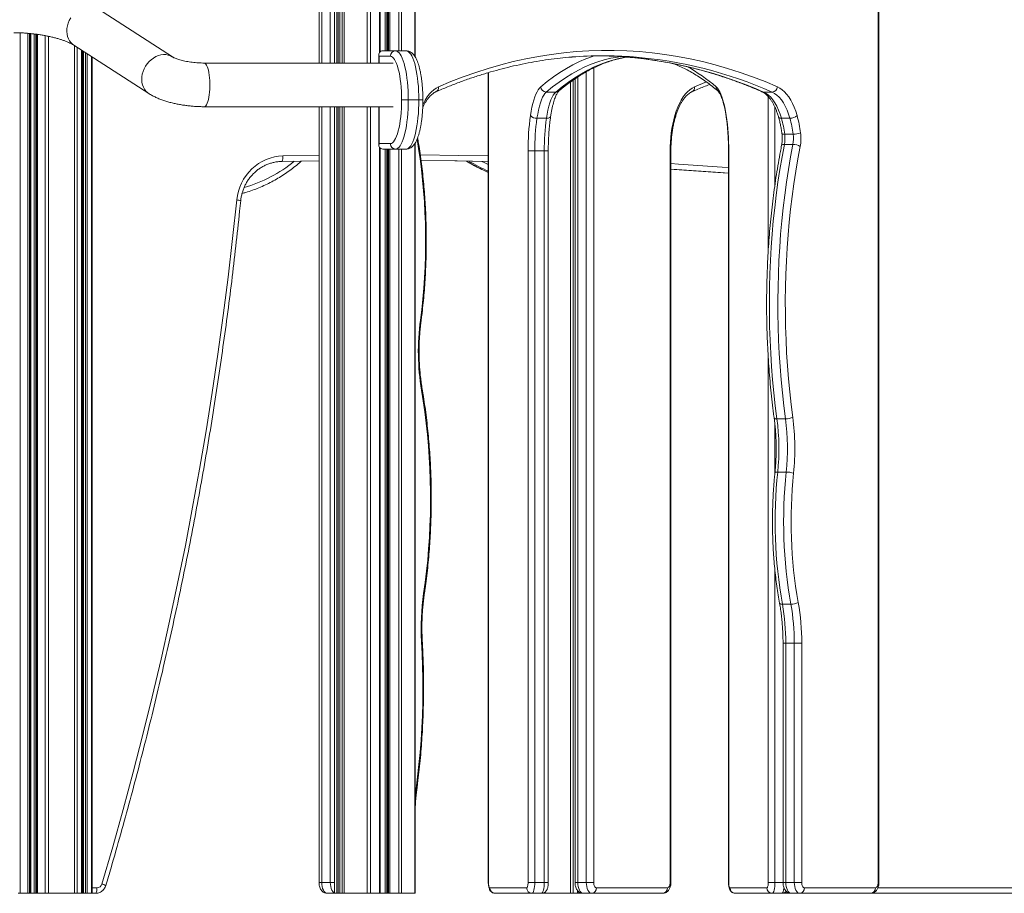
# Model space of a CAD drawing. Units: millimetres. Extents: x -1720 to 14359, y -5622 to 1437.
# Drawn here: x 12395 to 13297, y -573 to 227 of the extents above; entities that cross this region are included whole.
import ezdxf

# ---------------------------------------------------------------- set-up
doc = ezdxf.new("R2010")
doc.units = ezdxf.units.MM

msp = doc.modelspace()

# ---------------------------------------------------------------- linework, layer by layer
at = {"color": 8, "linetype": 'Continuous', "lineweight": 15}
for p, q in [((12756.49, 1427.12), (12756.49, 194.03)), ((12671.35, 853.48), (12671.35, 187.73)), ((12679.15, 187.73), (12679.15, 851.94)), ((12683.08, 851.13), (12683.08, 187.73)), ((12685.24, 850.67), (12685.24, 187.73)), ((12686.46, 850.41), (12686.46, 187.73)), ((12687.82, 850.12), (12687.82, 187.73)), ((12689.98, 849.66), (12689.98, 187.73)), ((12691.85, 849.27), (12691.85, 187.73)), ((12713.02, 844.56), (12713.02, 187.73)), ((12716.06, 843.86), (12716.06, 187.73)), ((12724.11, 841.98), (12724.11, 197.14)), ((12729.35, 840.71), (12729.35, 198.91)), ((12730.87, 840.34), (12730.87, 198.91)), ((12732, 840.13), (12732, 198.91)), ((12732.55, 840.05), (12732.55, 198.91)), ((12733.77, 839.99), (12733.77, 198.91)), ((12741.83, 842.15), (12741.83, 198.91)), ((12744.26, 844.99), (12744.26, 198.91)), ((13180.98, -562.88), (13180.98, 545.28)), ((12395.04, 215.39), (12395.04, -572.88)), ((12402.27, 214.95), (12402.27, -572.88)), ((12403.63, 214.83), (12403.63, -572.88)), ((12404.7, 214.72), (12404.7, -572.88)), ((12407.97, 214.37), (12407.97, -572.88)), ((12409.48, 214.18), (12409.48, -572.88)), ((12410.93, 213.99), (12410.93, -572.88)), ((12418.15, 212.81), (12418.15, -572.88)), ((12421.19, 212.2), (12421.19, -572.88)), ((12444.8, 203.75), (12444.8, -572.88)), ((12447.23, 202.18), (12447.23, -572.88)), ((12451.4, 199.49), (12451.4, -572.88)), ((12453.19, 198.33), (12453.19, -572.88)), ((12455.04, 197.14), (12455.04, -572.88)), ((12456.4, 196.26), (12456.4, -572.88)), ((12460.58, 193.57), (12460.58, -572.88)), ((12723.81, 193.91), (12723.81, 187.73)), ((12920.48, 183.32), (12920.48, -562.88)), ((12824.09, 178.98), (12824.09, -562.88)), ((12901.53, 172.11), (12901.53, -572.88)), ((12905.86, 175), (12905.86, -562.88)), ((12913.65, -562.88), (12913.65, 179.74)), ((12899.1, 170.36), (12899.1, -572.88)), ((13012.79, 166.02), (13023.61, 170.56)), ((12760.3, 153.91), (12764, 153.91)), ((13080.32, 15.85), (13080.32, 157)), ((12671.35, 147.73), (12671.35, -562.88)), ((12679.15, -562.88), (12679.15, 147.73)), ((12683.08, 147.73), (12683.08, -572.88)), ((12685.24, 147.73), (12685.24, -572.88)), ((12686.46, 147.73), (12686.46, -572.88)), ((12687.82, 147.73), (12687.82, -572.88)), ((12689.98, 147.73), (12689.98, -572.88)), ((12691.85, 147.73), (12691.85, -572.88)), ((12713.02, 147.73), (12713.02, -572.88)), ((12716.06, 147.73), (12716.06, -572.88)), ((12723.81, 147.73), (12723.81, 113.91)), ((13086.44, 147.25), (13086.44, 76.22)), ((12724.11, 110.68), (12724.11, -572.88)), ((12729.35, 108.91), (12729.35, -572.88)), ((12730.87, 108.91), (12730.87, -572.88)), ((12732, 108.91), (12732, -572.88)), ((12732.55, 108.91), (12732.55, -572.88)), ((12733.77, 108.91), (12733.77, -572.88)), ((12741.83, 108.91), (12741.83, -572.88)), ((12744.26, 108.91), (12744.26, -572.88)), ((12756.49, 113.76), (12756.49, -572.88)), ((12635.77, 102.58), (12668.85, 103.18)), ((12878.85, 107.31), (12875.14, 107.31)), ((12990.48, 107.31), (12991.15, 107.31)), ((13043.91, 107.31), (13044.08, 107.31)), ((13080.32, -562.88), (13080.32, -82.45)), ((13086.44, -143.72), (13086.44, -187.66)), ((13086.44, -277.06), (13086.44, -562.88)), ((13096.35, -343.61), (13093.85, -343.61)), ((12461.11, -567.88), (12465.44, -567.88)), ((12668.85, -562.88), (12671.35, -562.88)), ((12679.15, -562.88), (12682.94, -562.88)), ((12824.09, -562.88), (12823.92, -562.88)), ((12878.85, -562.88), (12875.14, -562.88)), ((12905.86, -562.88), (12903.36, -562.88)), ((12990.48, -562.88), (12991.15, -562.88)), ((13043.91, -562.88), (13044.08, -562.88)), ((13093.85, -562.88), (13086.44, -562.88)), ((13096.35, -562.88), (13093.85, -562.88)), ((13180.7, -567.88), (13387.97, -567.88)), ((13181.65, -562.88), (13180.98, -562.88)), ((12875.48, -571.98), (12875.48, -572.88)), ((12905.7, -570.32), (12905.7, -572.88)), ((12907.49, -571.88), (12907.49, -572.88)), ((12909.33, -572.66), (12909.33, -572.88)), ((13095.12, -572.2), (13095.12, -572.88)), ((13096.34, -571.29), (13096.34, -572.88)), ((13097.71, -571.69), (13097.71, -572.88)), ((13099.87, -572.67), (13099.87, -572.88))]:
    msp.add_line(p, q, dxfattribs=at)
at = {"color": 7, "linetype": 'Continuous', "lineweight": 15}
for p, q in [((12757.02, 193.17), (12757.02, 1427.12)), ((12668.85, 853.97), (12668.85, 187.73)), ((12682.94, 851.16), (12682.94, 187.73)), ((12687.79, 850.13), (12687.79, 187.73)), ((12724.86, 198.04), (12724.86, 841.8)), ((12731.96, 840.13), (12731.96, 198.91)), ((13181.65, -562.88), (13181.65, 545.52)), ((12534.56, 193.43), (12465.95, 237.71)), ((12404.83, -572.88), (12404.83, 214.71)), ((12410.43, 214.06), (12410.43, -572.88)), ((12444.26, 204.1), (12512.87, 159.82)), ((12451.54, -572.88), (12451.54, 199.4)), ((12452.69, 198.66), (12452.69, -572.88)), ((12727.34, 198.91), (12738.99, 198.91)), ((12738.99, 198.91), (12748.65, 198.91)), ((12461.11, -572.88), (12461.11, 193.22)), ((12723.64, 195.2), (12723.64, 187.73)), ((12734.16, 193.91), (12723.81, 193.91)), ((12736.67, 187.73), (12563.71, 187.73)), ((12823.92, 178.93), (12823.92, -562.88)), ((12903.36, 173.35), (12903.36, -562.88)), ((12750.64, 153.91), (12744.51, 153.91)), ((12760.3, 153.91), (12750.64, 153.91)), ((12885.67, 161.13), (12876.98, 161.13)), ((13083.8, 161.13), (13076.01, 161.13)), ((12563.71, 147.73), (12736.67, 147.73)), ((12668.85, 147.73), (12668.85, -562.88)), ((12682.94, 147.73), (12682.94, -572.88)), ((12687.79, 147.73), (12687.79, -572.88)), ((12723.64, 147.73), (12723.64, 112.61)), ((12877.19, 137.12), (12868.5, 137.12)), ((13100.18, 137.12), (13092.39, 137.12)), ((13103.17, 122.47), (13095.38, 122.47)), ((12723.81, 113.91), (12734.16, 113.91)), ((12724.86, -572.88), (12724.86, 109.77)), ((12738.99, 108.91), (12727.34, 108.91)), ((12731.96, 108.91), (12731.96, -572.88)), ((12748.65, 108.91), (12738.99, 108.91)), ((12757.02, -572.88), (12757.02, 114.63)), ((13102.9, 113.21), (13095.11, 113.21)), ((12860.32, -562.88), (12860.32, 107.31)), ((12866.45, 107.31), (12860.32, 107.31)), ((12875.14, 107.31), (12866.45, 107.31)), ((12866.45, 107.31), (12866.45, -562.88)), ((12875.14, -562.88), (12875.14, 107.31)), ((12878.85, -562.88), (12878.85, 107.31)), ((12990.48, -562.88), (12990.48, 107.31)), ((12991.15, -562.88), (12991.15, 107.31)), ((13043.91, 107.31), (13043.91, -562.88)), ((13044.08, 107.31), (13044.08, -562.88)), ((12668.85, 98.2), (12634.58, 97.58)), ((13096.06, -138.16), (13088.26, -138.16)), ((13096.78, -186.98), (13088.99, -186.98)), ((13101.04, -308.03), (13093.25, -308.03)), ((13093.85, -343.61), (13093.85, -562.88)), ((13104.15, -343.61), (13096.35, -343.61)), ((13096.35, -343.61), (13096.35, -562.88)), ((13110.98, -343.61), (13104.15, -343.61)), ((13104.15, -562.88), (13104.15, -343.61)), ((13110.98, -343.61), (13110.98, -562.88)), ((12679.15, -562.88), (12671.35, -562.88)), ((12825.38, -567.88), (12859.03, -567.88)), ((12866.45, -562.88), (12860.32, -562.88)), ((12875.14, -562.88), (12866.45, -562.88)), ((12913.65, -562.88), (12905.86, -562.88)), ((12920.48, -562.88), (12913.65, -562.88)), ((12922.98, -567.88), (12987.98, -567.88)), ((13045.38, -567.88), (13079.02, -567.88)), ((13086.44, -562.88), (13080.32, -562.88)), ((13104.15, -562.88), (13096.35, -562.88)), ((13104.15, -562.88), (13110.98, -562.88)), ((13113.48, -567.88), (13178.48, -567.88)), ((12393.18, -572.88), (12395.04, -572.88)), ((12395.04, -572.88), (12402.27, -572.88)), ((12402.27, -572.88), (12403.63, -572.88)), ((12403.63, -572.88), (12404.7, -572.88)), ((12404.7, -572.88), (12404.83, -572.88)), ((12404.83, -572.88), (12407.97, -572.88)), ((12407.97, -572.88), (12409.48, -572.88)), ((12409.48, -572.88), (12410.43, -572.88)), ((12410.43, -572.88), (12410.93, -572.88)), ((12410.93, -572.88), (12418.15, -572.88)), ((12418.15, -572.88), (12421.19, -572.88)), ((12421.19, -572.88), (12444.8, -572.88)), ((12444.8, -572.88), (12447.23, -572.88)), ((12447.23, -572.88), (12451.4, -572.88)), ((12451.4, -572.88), (12451.54, -572.88)), ((12451.54, -572.88), (12452.69, -572.88)), ((12452.69, -572.88), (12453.19, -572.88)), ((12453.19, -572.88), (12455.04, -572.88)), ((12455.04, -572.88), (12456.4, -572.88)), ((12456.4, -572.88), (12460.58, -572.88)), ((12460.58, -572.88), (12461.11, -572.88)), ((12464.15, -572.88), (12461.11, -572.88)), ((12682.94, -572.88), (12676.35, -572.88)), ((12682.94, -572.88), (12683.08, -572.88)), ((12683.08, -572.88), (12685.24, -572.88)), ((12685.24, -572.88), (12686.46, -572.88)), ((12686.46, -572.88), (12687.79, -572.88)), ((12687.79, -572.88), (12687.82, -572.88)), ((12687.82, -572.88), (12689.98, -572.88)), ((12689.98, -572.88), (12691.85, -572.88)), ((12691.85, -572.88), (12713.02, -572.88)), ((12713.02, -572.88), (12716.06, -572.88)), ((12716.06, -572.88), (12724.11, -572.88)), ((12724.11, -572.88), (12724.86, -572.88)), ((12724.86, -572.88), (12729.35, -572.88)), ((12729.35, -572.88), (12730.87, -572.88)), ((12730.87, -572.88), (12731.96, -572.88)), ((12731.96, -572.88), (12732, -572.88)), ((12732, -572.88), (12732.55, -572.88)), ((12732.55, -572.88), (12733.77, -572.88)), ((12733.77, -572.88), (12741.83, -572.88)), ((12741.83, -572.88), (12744.26, -572.88)), ((12744.26, -572.88), (12756.49, -572.88)), ((12756.49, -572.88), (12757.02, -572.88)), ((12863.86, -572.88), (12830.21, -572.88)), ((12872.55, -572.88), (12863.86, -572.88)), ((12872.54, -572.88), (12875.48, -572.88)), ((12875.48, -572.88), (12899.1, -572.88)), ((12899.1, -572.88), (12901.53, -572.88)), ((12901.53, -572.88), (12905.7, -572.88)), ((12905.7, -572.88), (12905.83, -572.88)), ((12905.83, -572.88), (12905.83, -570.46)), ((12905.83, -572.88), (12906.99, -572.88)), ((12906.99, -571.53), (12906.99, -572.88)), ((12906.99, -572.88), (12907.49, -572.88)), ((12907.49, -572.88), (12909.33, -572.88)), ((12909.33, -572.88), (12910.7, -572.88)), ((12910.7, -572.88), (12910.86, -572.88)), ((12918.65, -572.88), (12910.86, -572.88)), ((12983.65, -572.88), (12918.65, -572.88)), ((13083.85, -572.88), (13050.21, -572.88)), ((13092.55, -572.88), (13083.85, -572.88)), ((13092.82, -572.88), (13092.96, -572.88)), ((13092.96, -572.88), (13095.12, -572.88)), ((13095.12, -572.88), (13096.34, -572.88)), ((13096.34, -572.88), (13097.67, -572.88)), ((13097.67, -571.66), (13097.67, -572.88)), ((13097.67, -572.88), (13097.71, -572.88)), ((13097.71, -572.88), (13099.87, -572.88)), ((13099.87, -572.88), (13101.31, -572.88)), ((13109.15, -572.88), (13101.35, -572.88)), ((13174.15, -572.88), (13109.15, -572.88)), ((13390.47, -572.88), (13174.15, -572.88))]:
    msp.add_line(p, q, dxfattribs=at)
at = {"color": 8, "linetype": 'Continuous', "lineweight": 15, "flags": 128}
for points in [[(12441.41, 229.06), (12440.14, 226.72), (12439.14, 224.27), (12438.42, 221.76), (12437.99, 219.24), (12437.88, 216.74), (12438.07, 214.32), (12438.56, 212.02), (12439.35, 209.88), (12440.42, 207.93), (12441.75, 206.22), (12443.32, 204.76), (12444.26, 204.1)], [(12534.51, 193.46), (12532.76, 194.4), (12530.72, 195.09), (12528.56, 195.46), (12526.31, 195.49), (12524.02, 195.18), (12521.72, 194.54), (12519.46, 193.59), (12517.27, 192.33), (12515.2, 190.78), (12513.28, 188.99), (12511.55, 186.98), (12510.03, 184.78), (12508.76, 182.43), (12507.75, 179.99), (12507.03, 177.48), (12506.61, 174.95), (12506.49, 172.46), (12506.68, 170.04), (12507.18, 167.74), (12507.97, 165.6), (12509.04, 163.65), (12510.37, 161.93), (12511.94, 160.48), (12512.87, 159.82)], [(12871.87, 166.02), (12877.74, 170.77), (12883.63, 175.15), (12889.53, 179.18), (12895.45, 182.84), (12901.39, 186.14), (12907.34, 189.07), (12913.3, 191.64), (12919.27, 193.85), (12920.66, 194.31)], [(12944.86, 193.64), (12942.1, 193.26), (12936.13, 192.16), (12930.16, 190.7), (12924.21, 188.86), (12918.26, 186.67), (12912.32, 184.11), (12906.39, 181.18), (12900.48, 177.9), (12894.58, 174.25), (12888.69, 170.24), (12882.83, 165.86), (12876.98, 161.13)], [(12885.67, 161.13), (12891.52, 165.86), (12897.39, 170.24), (12903.27, 174.25), (12909.17, 177.9), (12915.09, 181.18), (12921.01, 184.11), (12926.95, 186.67), (12932.9, 188.86), (12938.86, 190.7), (12944.82, 192.16), (12950.79, 193.26), (12951.09, 193.3)], [(12563.71, 187.73), (12563.88, 187.72), (12564.57, 187.45), (12565.24, 186.83), (12565.89, 185.87), (12566.49, 184.58), (12567.05, 183), (12567.55, 181.14), (12567.97, 179.05), (12568.33, 176.75), (12568.6, 174.29), (12568.78, 171.71), (12568.87, 169.06), (12568.87, 166.39), (12568.78, 163.74), (12568.6, 161.17), (12568.33, 158.71), (12567.97, 156.41), (12567.55, 154.31), (12567.05, 152.45), (12566.49, 150.87), (12565.89, 149.58), (12565.24, 148.62), (12564.57, 148.01), (12563.88, 147.74), (12563.71, 147.73)], [(12763.87, 149.45), (12764.41, 150.6), (12766.08, 153.76), (12767.88, 156.64), (12769.79, 159.2), (12771.8, 161.43), (12773.9, 163.32), (12776.06, 164.85), (12778.29, 166.02)], [(13076.01, 161.13), (13075.17, 161.23), (13074.54, 161.43)], [(12881.01, 138.87), (12880.96, 138.65), (12880.71, 138.22), (12880.28, 137.85), (12879.69, 137.54), (12878.95, 137.31), (12878.11, 137.17), (12877.19, 137.12)], [(13041.74, 138.87), (13041.73, 139.12), (13041.86, 139.6)], [(13092.39, 137.12), (13091.58, 137.17), (13090.9, 137.31), (13090.35, 137.54), (13089.96, 137.85), (13089.75, 138.22), (13089.75, 138.23)], [(12761.69, -47.89), (12762.89, -38.21), (12763.92, -28.46), (12764.77, -18.64), (12765.45, -8.77), (12765.96, 1.15), (12766.3, 11.09), (12766.46, 21.06), (12766.44, 31.02), (12766.25, 40.98), (12765.88, 50.92), (12765.34, 60.83), (12764.63, 70.7), (12763.74, 80.5), (12762.68, 90.24), (12761.44, 99.9), (12760.04, 109.47), (12758.66, 117.86)], [(13095.38, 122.47), (13094.58, 122.5), (13093.91, 122.57), (13093.38, 122.69), (13093.02, 122.84), (13092.85, 123.03), (13092.84, 123.09)], [(13095.11, 113.21), (13094.31, 113.18), (13093.63, 113.08), (13093.09, 112.91), (13092.73, 112.68), (13092.54, 112.4), (13092.53, 112.35)], [(12761.66, 103.51), (12796.86, 103.1), (12823.92, 102.59)], [(12818.06, 97.64), (12820.78, 96.24), (12823.92, 94.71)], [(12991.15, 95.59), (12998.06, 95.16), (13038.25, 92.43), (13043.91, 92.01)], [(13088.26, -138.16), (13087.46, -138.14), (13086.79, -138.06), (13086.26, -137.94), (13085.91, -137.78), (13085.74, -137.58), (13085.72, -137.52)], [(13088.99, -186.98), (13088.19, -187), (13087.51, -187.06), (13086.99, -187.15), (13086.64, -187.28), (13086.47, -187.43), (13086.46, -187.48)], [(13093.25, -308.03), (13092.45, -308), (13091.77, -307.9), (13091.24, -307.74), (13090.87, -307.53), (13090.69, -307.28), (13090.68, -307.22)], [(12682.94, -572.59), (12682.23, -572.12), (12681.37, -571.2), (12680.61, -569.95), (12679.99, -568.44), (12679.53, -566.71), (12679.24, -564.83), (12679.15, -562.88)], [(13092.55, -572.88), (13093.05, -572.69), (13093.54, -572.12), (13093.99, -571.2), (13094.38, -569.95), (13094.7, -568.44), (13094.79, -567.86)]]:
    msp.add_lwpolyline(points, dxfattribs=at)
at = {"color": 7, "linetype": 'Continuous', "lineweight": 15, "flags": 128}
for points in [[(12738.99, 198.91), (12740.07, 198.72), (12741.13, 198.14), (12742.18, 197.19), (12743.2, 195.87), (12744.18, 194.19), (12745.12, 192.17), (12746.01, 189.82), (12746.84, 187.16), (12747.6, 184.22), (12748.28, 181.03), (12748.89, 177.6), (12749.42, 173.97), (12749.85, 170.16), (12750.19, 166.22), (12750.44, 162.18), (12750.59, 158.06), (12750.64, 153.91)], [(12760.3, 153.91), (12760.25, 158.06), (12760.1, 162.18), (12759.85, 166.22), (12759.51, 170.16), (12759.08, 173.97), (12758.55, 177.6), (12757.94, 181.03), (12757.26, 184.22), (12756.5, 187.16), (12755.67, 189.82), (12754.78, 192.17), (12753.84, 194.19), (12752.86, 195.87), (12751.84, 197.19), (12750.79, 198.14), (12749.72, 198.72), (12748.65, 198.91)], [(12778.29, 166.02), (12789.63, 170.77), (12801, 175.15), (12812.41, 179.18), (12823.85, 182.84), (12835.31, 186.14), (12846.8, 189.07), (12858.32, 191.64), (12869.85, 193.85), (12881.39, 195.68), (12892.95, 197.15), (12904.52, 198.26), (12916.1, 198.99), (12927.68, 199.36), (12939.27, 199.36), (12950.85, 198.99), (12962.43, 198.26), (12974, 197.15), (12985.56, 195.68), (12997.11, 193.85), (13008.64, 191.64), (13020.15, 189.07), (13031.64, 186.14), (13043.11, 182.84), (13054.54, 179.18), (13065.95, 175.15), (13077.33, 170.77), (13088.66, 166.02)], [(12744.51, 153.91), (12744.46, 157.83), (12744.31, 161.71), (12744.07, 165.52), (12743.73, 169.21), (12743.29, 172.76), (12742.77, 176.13), (12742.16, 179.28), (12741.48, 182.19), (12740.73, 184.83), (12739.91, 187.17), (12739.04, 189.18), (12738.12, 190.86), (12737.17, 192.18), (12736.18, 193.14), (12735.18, 193.71), (12734.16, 193.91)], [(12862.55, 139.6), (12863.18, 143.5), (12863.9, 147.17), (12864.69, 150.6), (12865.55, 153.76), (12866.48, 156.64), (12867.47, 159.2), (12868.51, 161.43), (12869.6, 163.32), (12870.72, 164.85), (12871.87, 166.02)], [(12994.78, 139.6), (12996, 143.5), (12997.39, 147.17), (12998.92, 150.6), (13000.59, 153.76), (13002.38, 156.64), (13004.29, 159.2), (13006.3, 161.43), (13008.4, 163.32), (13010.57, 164.85), (13012.79, 166.02)], [(13032.53, 166.02), (13033.69, 164.85), (13034.81, 163.32), (13035.89, 161.43), (13036.93, 159.2), (13037.92, 156.64), (13038.85, 153.76), (13039.72, 150.6), (13040.51, 147.17), (13041.23, 143.5), (13041.86, 139.6)], [(13088.66, 166.02), (13090.89, 164.85), (13093.06, 163.32), (13095.15, 161.43), (13097.16, 159.2), (13099.07, 156.64), (13100.87, 153.76), (13102.54, 150.6), (13104.07, 147.17), (13105.46, 143.5), (13106.68, 139.6)], [(12734.16, 113.91), (12735.18, 114.1), (12736.18, 114.68), (12737.17, 115.63), (12738.12, 116.95), (12739.04, 118.63), (12739.91, 120.65), (12740.73, 122.99), (12741.48, 125.62), (12742.16, 128.53), (12742.77, 131.68), (12743.29, 135.05), (12743.73, 138.6), (12744.07, 142.3), (12744.31, 146.1), (12744.46, 149.99), (12744.51, 153.91)], [(12750.64, 153.91), (12750.59, 149.75), (12750.44, 145.64), (12750.19, 141.59), (12749.85, 137.65), (12749.42, 133.85), (12748.89, 130.22), (12748.28, 126.79), (12747.6, 123.59), (12746.84, 120.65), (12746.01, 118), (12745.12, 115.65), (12744.18, 113.62), (12743.2, 111.95), (12742.18, 110.62), (12741.13, 109.67), (12740.07, 109.1), (12738.99, 108.91)], [(12748.65, 108.91), (12749.72, 109.1), (12750.79, 109.67), (12751.84, 110.62), (12752.86, 111.95), (12753.84, 113.62), (12754.78, 115.65), (12755.67, 118), (12756.5, 120.65), (12757.26, 123.59), (12757.94, 126.79), (12758.55, 130.22), (12759.08, 133.85), (12759.51, 137.65), (12759.85, 141.59), (12760.1, 145.64), (12760.25, 149.75), (12760.3, 153.91)], [(12876.98, 161.13), (12875.81, 159.93), (12874.69, 158.33), (12873.6, 156.32), (12872.57, 153.93), (12871.6, 151.19), (12870.7, 148.1), (12869.88, 144.71), (12869.14, 141.04), (12868.5, 137.12)], [(12877.19, 137.12), (12877.84, 141.04), (12878.57, 144.71), (12879.4, 148.1), (12880.29, 151.19), (12881.26, 153.93), (12882.3, 156.32), (12883.38, 158.33), (12884.51, 159.93), (12885.67, 161.13)], [(13076.01, 161.13), (13078.25, 159.93), (13080.43, 158.33), (13082.53, 156.32), (13084.52, 153.93), (13086.39, 151.19), (13088.13, 148.1), (13089.72, 144.71), (13091.14, 141.04), (13092.39, 137.12)], [(13100.18, 137.12), (13098.93, 141.04), (13097.51, 144.71), (13095.92, 148.1), (13094.19, 151.19), (13092.31, 153.93), (13090.32, 156.32), (13088.23, 158.33), (13086.05, 159.93), (13083.8, 161.13)], [(13095.11, 113.21), (13092.97, 101.79), (13091.01, 90.25), (13089.22, 78.59), (13087.62, 66.83), (13086.19, 54.98), (13084.94, 43.04), (13083.87, 31.04), (13082.99, 18.97), (13082.29, 6.86), (13081.77, -5.29), (13081.44, -17.46), (13081.3, -29.65), (13081.33, -41.85), (13081.56, -54.03), (13081.97, -66.2), (13082.56, -78.33), (13083.33, -90.42), (13084.29, -102.47), (13085.44, -114.44), (13086.76, -126.34), (13088.26, -138.16)], [(13096.06, -138.16), (13094.55, -126.34), (13093.23, -114.44), (13092.09, -102.47), (13091.13, -90.42), (13090.35, -78.33), (13089.76, -66.2), (13089.35, -54.03), (13089.13, -41.85), (13089.09, -29.65), (13089.24, -17.46), (13089.57, -5.29), (13090.08, 6.86), (13090.78, 18.97), (13091.67, 31.04), (13092.73, 43.04), (13093.98, 54.98), (13095.41, 66.83), (13097.02, 78.59), (13098.8, 90.25), (13100.76, 101.79), (13102.9, 113.21)], [(13109.56, 111.39), (13107.45, 100.11), (13105.51, 88.71), (13103.75, 77.2), (13102.16, 65.58), (13100.75, 53.88), (13099.52, 42.09), (13098.47, 30.24), (13097.59, 18.32), (13096.9, 6.36), (13096.39, -5.64), (13096.06, -17.66), (13095.92, -29.7), (13095.96, -41.74), (13096.18, -53.77), (13096.58, -65.79), (13097.17, -77.77), (13097.93, -89.71), (13098.88, -101.6), (13100.01, -113.43), (13101.32, -125.19), (13102.8, -136.85)], [(12593.47, 62.28), (12594.06, 66.29), (12594.99, 70.24), (12596.26, 74.08), (12597.86, 77.79), (12599.78, 81.34), (12602, 84.69), (12604.5, 87.82), (12607.27, 90.7), (12610.27, 93.31), (12613.49, 95.64), (12616.9, 97.65), (12620.47, 99.33), (12624.17, 100.68), (12627.98, 101.67), (12631.86, 102.31), (12635.77, 102.58)], [(12635.77, 102.58), (12635.77, 101.6), (12635.71, 100.67), (12635.61, 99.8), (12635.47, 99.04), (12635.28, 98.42), (12635.07, 97.96), (12634.83, 97.68), (12634.58, 97.58)], [(12823.92, 97.56), (12795.49, 98.1), (12762.35, 98.49)], [(12762.37, 98.47), (12793.16, 98.1), (12823.92, 97.5)], [(13043.91, 86.9), (13036.61, 87.44), (12996.47, 90.17), (12991.15, 90.5)], [(12991.15, 90.36), (12994.14, 90.17), (13034.28, 87.44), (13043.91, 86.73)], [(12470.06, -564.35), (12479.97, -530.28), (12489.53, -496.1), (12498.74, -461.81), (12507.58, -427.43), (12516.07, -392.94), (12524.2, -358.37), (12531.97, -323.71), (12539.38, -288.96), (12546.43, -254.13), (12553.12, -219.23), (12559.44, -184.25), (12565.4, -149.21), (12570.99, -114.1), (12576.22, -78.93), (12581.08, -43.7), (12585.58, -8.42), (12589.71, 26.9), (12593.47, 62.28)], [(12764.7, -298.28), (12766.11, -288.14), (12767.34, -277.9), (12768.4, -267.59), (12769.28, -257.21), (12769.98, -246.77), (12770.5, -236.3), (12770.85, -225.79), (12771.01, -215.27), (12770.99, -204.74), (12770.79, -194.22), (12770.41, -183.72), (12769.85, -173.25), (12769.12, -162.83), (12768.2, -152.46), (12767.11, -142.16), (12765.84, -131.95), (12764.4, -121.82), (12762.78, -111.8)], [(12757.84, -477.09), (12759.21, -466.09), (12760.42, -455), (12761.45, -443.84), (12762.31, -432.62), (12762.99, -421.35), (12763.49, -410.05), (12763.82, -398.72), (12763.97, -387.38), (12763.94, -376.03), (12763.73, -364.69), (12763.35, -353.37), (12762.79, -342.07)], [(12465.44, -567.88), (12465.42, -568.86), (12465.34, -569.79), (12465.22, -570.66), (12465.06, -571.42), (12464.87, -572.04), (12464.64, -572.5), (12464.4, -572.78), (12464.15, -572.88)], [(12671.35, -562.88), (12671.45, -564.83), (12671.73, -566.71), (12672.2, -568.44), (12672.82, -569.95), (12673.57, -571.2), (12674.44, -572.12), (12675.38, -572.69), (12676.35, -572.88)], [(12824.09, -562.88), (12824.11, -563.86), (12824.19, -564.79), (12824.31, -565.66), (12824.47, -566.42), (12824.66, -567.04), (12824.89, -567.5), (12825.13, -567.78), (12825.38, -567.88)], [(12859.03, -567.88), (12859.28, -567.78), (12859.52, -567.5), (12859.75, -567.04), (12859.94, -566.42), (12860.1, -565.66), (12860.22, -564.79), (12860.3, -563.86), (12860.32, -562.88)], [(12866.45, -562.88), (12866.4, -564.83), (12866.25, -566.71), (12866.01, -568.44), (12865.69, -569.95), (12865.3, -571.2), (12864.85, -572.12), (12864.36, -572.69), (12863.86, -572.88)], [(12872.55, -572.88), (12873.06, -572.69), (12873.54, -572.12), (12873.99, -571.2), (12874.38, -569.95), (12874.7, -568.44), (12874.94, -566.71), (12875.09, -564.83), (12875.14, -562.88)], [(12905.86, -562.88), (12905.95, -564.83), (12906.24, -566.71), (12906.7, -568.44), (12907.32, -569.95), (12908.08, -571.2), (12908.94, -572.12), (12909.88, -572.69), (12910.86, -572.88)], [(12918.65, -572.88), (12917.68, -572.69), (12916.74, -572.12), (12915.87, -571.2), (12915.12, -569.95), (12914.49, -568.44), (12914.03, -566.71), (12913.75, -564.83), (12913.65, -562.88)], [(12920.48, -562.88), (12920.53, -563.86), (12920.67, -564.79), (12920.9, -565.66), (12921.21, -566.42), (12921.59, -567.04), (12922.02, -567.5), (12922.49, -567.78), (12922.98, -567.88)], [(12987.98, -567.88), (12988.47, -567.78), (12988.94, -567.5), (12989.37, -567.04), (12989.75, -566.42), (12990.06, -565.66), (12990.29, -564.79), (12990.43, -563.86), (12990.48, -562.88)], [(13044.08, -562.88), (13044.11, -563.86), (13044.18, -564.79), (13044.3, -565.66), (13044.46, -566.42), (13044.66, -567.04), (13044.88, -567.5), (13045.13, -567.78), (13045.38, -567.88)], [(13079.02, -567.88), (13079.28, -567.78), (13079.52, -567.5), (13079.74, -567.04), (13079.94, -566.42), (13080.1, -565.66), (13080.22, -564.79), (13080.29, -563.86), (13080.32, -562.88)], [(13086.44, -562.88), (13086.39, -564.83), (13086.24, -566.71), (13086.01, -568.44), (13085.68, -569.95), (13085.29, -571.2), (13084.84, -572.12), (13084.36, -572.69), (13083.85, -572.88)], [(13096.35, -562.88), (13096.45, -564.83), (13096.73, -566.71), (13097.2, -568.44), (13097.82, -569.95), (13098.57, -571.2), (13099.44, -572.12), (13100.38, -572.69), (13101.35, -572.88)], [(13109.15, -572.88), (13108.17, -572.69), (13107.23, -572.12), (13106.37, -571.2), (13105.61, -569.95), (13104.99, -568.44), (13104.53, -566.71), (13104.24, -564.83), (13104.15, -562.88)], [(13110.98, -562.88), (13111.02, -563.86), (13111.17, -564.79), (13111.4, -565.66), (13111.71, -566.42), (13112.09, -567.04), (13112.52, -567.5), (13112.99, -567.78), (13113.48, -567.88)], [(13178.48, -567.88), (13178.96, -567.78), (13179.43, -567.5), (13179.87, -567.04), (13180.24, -566.42), (13180.56, -565.66), (13180.79, -564.79), (13180.93, -563.86), (13180.98, -562.88)]]:
    msp.add_lwpolyline(points, dxfattribs=at)
at = {"color": 7, "linetype": 'Continuous', "lineweight": 15}
for centre, radius, start, end in [((12739.08, 193.99), 4.92, 91.01076, 180.97598), ((12929.15, -169.7), 364.1, 85.65356, 94.5152), ((12921.33, -170.11), 364.51, 85.4779, 89.38392), ((12877.06, 166.33), 5.19, 183.38887, 269.12527), ((13083.4, 166.4), 5.28, 274.37843, 355.90185), ((13084.27, 108.11), 223.95, 171.91634, 180.20624), ((12867.87, 143.98), 6.89, 219.4444, 275.24851), ((13073.16, 108.05), 206.72, 171.91636, 180.20626), ((13081.85, 108.05), 206.72, 171.91628, 180.20633), ((13109.16, 107.96), 118.68, 164.53401, 180.31301), ((12820.15, 108.11), 223.94, 359.7936, 8.08382), ((12995.36, 109.68), 100.84, 7.29125, 15.79347), ((13100.26, 146.65), 9.53, 269.49992, 312.33676), ((13003.15, 109.68), 100.84, 7.29125, 15.79347), ((13001.56, 109.87), 109.24, 7.29127, 15.79342), ((13066.38, 118.69), 29.25, 349.20256, 7.42642), ((13074.18, 118.69), 29.24, 349.20203, 7.42769), ((13103.41, 139.85), 17.38, 269.21413, 291.99835), ((13071.25, 118.7), 38.99, 349.20274, 7.42661), ((12739.08, 113.82), 4.92, 179.02441, 268.98954), ((13103.08, 100.8), 12.42, 58.55617, 90.82763), ((12975.12, -76.2), 215.3, 172.44258, 189.51743), ((12882.81, -165.62), 207.28, 354.08405, 7.61165), ((13096.29, -121.31), 16.85, 269.20166, 292.72365), ((12890.61, -165.62), 207.27, 354.08392, 7.61178), ((12887.57, -165.62), 217.14, 354.08398, 7.61169), ((13522.71, -232.31), 436.09, 174.03319, 189.99881), ((13530.84, -232.3), 436.42, 174.0393, 189.9927), ((13097.04, -208.33), 21.35, 72.21682, 90.69125), ((13527.56, -232.31), 426.32, 174.03327, 189.99874), ((12978.65, -329.53), 216.22, 171.68981, 183.32543), ((13101.24, -294.77), 13.26, 269.15904, 299.29673), ((12899.65, -343.28), 211.33, 359.9104, 10.06792), ((12894.62, -343.29), 201.73, 359.91055, 10.06768), ((12902.43, -343.29), 201.72, 359.91009, 10.06814), ((12465.39, -563.03), 4.85, 270.63305, 344.20224), ((12830.3, -567.96), 4.92, 179.02441, 268.98983), ((12863.94, -567.96), 4.92, 179.02392, 268.98998), ((12918.29, -568.19), 4.7, 274.40198, 3.81121), ((12983.29, -568.19), 4.7, 274.40173, 3.81107), ((13050.29, -567.96), 4.92, 179.02461, 268.98964), ((13083.94, -567.96), 4.92, 179.02461, 268.98964), ((13108.79, -568.19), 4.7, 274.40173, 3.81107), ((13173.79, -568.19), 4.7, 274.40173, 3.81107)]:
    msp.add_arc(centre, radius, start, end, dxfattribs=at)
at = {"color": 8, "linetype": 'Continuous', "lineweight": 15}
for centre, radius, start, end in [((12917.62, -196.7), 391.32, 66.1248, 85.24386), ((12925.48, -196.53), 391.14, 66.12246, 85.41529), ((12923.2, 37.55), 168.7, 49.60177, 60.66701), ((12774.11, 165.26), 4.25, 295.7452, 10.29337), ((13008.62, 165.26), 4.25, 295.7452, 10.29337), ((13037.15, 165.71), 4.63, 176.19001, 229.45798), ((12885.7, 165.68), 4.55, 269.68191, 309.91203), ((12993.75, 138.48), 1.53, 350.61779, 47.59271), ((12564.55, 197.09), 128.56, 286.13007, 309.45043), ((12891.53, 244.33), 170.69, 239.06897, 246.66355), ((12893.9, 244.4), 170.76, 239.09911, 245.80714), ((12592, 37.76), 24.56, 77.87984, 86.55586), ((12761.47, -48.71), 0.854, 11.23804, 75.66034), ((12762.4, -110.9), 0.984, 292.92536, 356.22688), ((12764.42, -299.14), 0.9, 7.9223, 72.1804), ((12762.82, -341.23), 0.839, 267.9721, 318.83589), ((12965.79, -504.79), 209.79, 172.41445, 174.34907), ((12757.63, -477.92), 0.854, 11.22721, 75.64602), ((12468.39, -573.48), 9.28, 56.1424, 79.63129)]:
    msp.add_arc(centre, radius, start, end, dxfattribs=at)
at = {"color": 7, "linetype": 'Continuous', "lineweight": 15}
for centre, major_axis, start_param, end_param in [((12728.64, 193.91), (3.97, -3.97), 2.487094, 4.057891), ((12728.64, 113.91), (3.97, 3.97), 2.225295, 3.796091)]:
    msp.add_ellipse(centre, major_axis=major_axis, ratio=0.767327, start_param=start_param, end_param=end_param, dxfattribs=at)
for points, knots in [([(12389.49, 215.5), (12390.14, 215.5), (12392.02, 215.49), (12395.19, 215.4), (12399.01, 215.21), (12402.87, 214.92), (12406.74, 214.54), (12410.57, 214.06), (12414.35, 213.5), (12418.03, 212.85), (12421.6, 212.14), (12425.01, 211.35), (12428.25, 210.51), (12431.28, 209.63), (12434.07, 208.73), (12436.6, 207.81), (12438.85, 206.9), (12440.79, 206.02), (12442.41, 205.19), (12443.54, 204.55), (12444.07, 204.22), (12444.26, 204.1)], [0, 0, 0, 0, 0.030153, 0.087505, 0.145062, 0.202797, 0.260624, 0.318453, 0.376177, 0.433711, 0.490962, 0.547833, 0.604212, 0.659978, 0.714995, 0.76911, 0.822161, 0.873978, 0.924391, 0.973255, 1, 1, 1, 1]), ([(12764, 153.91), (12764, 154.55), (12763.99, 156.41), (12763.92, 159.49), (12763.75, 163.11), (12763.49, 166.66), (12763.16, 170.13), (12762.74, 173.49), (12762.25, 176.71), (12761.67, 179.79), (12761.02, 182.7), (12760.28, 185.43), (12759.46, 187.98), (12758.53, 190.35), (12757.48, 192.52), (12756.33, 194.39), (12755.1, 195.9), (12753.84, 197.06), (12752.53, 197.94), (12751.13, 198.54), (12749.82, 198.86), (12748.99, 198.89), (12748.65, 198.91)], [0, 0, 0, 0, 0.028718, 0.083283, 0.137886, 0.192551, 0.247319, 0.302238, 0.357368, 0.412792, 0.46862, 0.525003, 0.582167, 0.640437, 0.700249, 0.761978, 0.814139, 0.859713, 0.900647, 0.938739, 0.975325, 1, 1, 1, 1]), ([(12563.71, 187.73), (12563.25, 187.73), (12561.91, 187.74), (12559.62, 187.81), (12556.86, 187.99), (12554.08, 188.26), (12551.32, 188.61), (12548.64, 189.04), (12546.08, 189.53), (12543.68, 190.08), (12541.49, 190.67), (12539.55, 191.27), (12537.89, 191.86), (12536.54, 192.41), (12535.56, 192.87), (12534.87, 193.23), (12534.67, 193.36), (12534.56, 193.43)], [0, 0, 0, 0, 0.038635, 0.112121, 0.186126, 0.260527, 0.335008, 0.409169, 0.482697, 0.555266, 0.626524, 0.696113, 0.763658, 0.828822, 0.89137, 0.945141, 1, 1, 1, 1]), ([(12775.95, 161.43), (12777.77, 162.22), (12783.07, 164.5), (12791.86, 168.03), (12802.33, 171.94), (12812.83, 175.54), (12823.36, 178.83), (12833.91, 181.8), (12844.48, 184.46), (12855.07, 186.81), (12865.68, 188.85), (12876.3, 190.58), (12886.94, 191.97), (12895.1, 192.86), (12899.71, 193.18), (12900.78, 193.25)], [0, 0, 0, 0, 0.04428, 0.128754, 0.213244, 0.297756, 0.382292, 0.466849, 0.551429, 0.636029, 0.720648, 0.805287, 0.88994, 0.974608, 1, 1, 1, 1]), ([(12888.61, 162.19), (12889.54, 162.96), (12892.24, 165.2), (12896.7, 168.67), (12902, 172.5), (12907.32, 176.02), (12912.64, 179.24), (12917.97, 182.14), (12923.3, 184.75), (12928.65, 187.04), (12934.01, 189.03), (12939.37, 190.72), (12944.74, 192.06), (12948.53, 192.88), (12950.52, 193.15), (12950.71, 193.17)], [0, 0, 0, 0, 0.044918, 0.130172, 0.215482, 0.300893, 0.386427, 0.472108, 0.557959, 0.644005, 0.730265, 0.816755, 0.90348, 0.990436, 1, 1, 1, 1]), ([(12949.77, 193.25), (12951.09, 193.15), (12955.97, 192.8), (12964.38, 191.87), (12975.02, 190.45), (12985.65, 188.7), (12996.26, 186.64), (13006.85, 184.27), (13017.43, 181.58), (13027.98, 178.58), (13038.51, 175.26), (13049.02, 171.64), (13059.5, 167.7), (13068, 164.26), (13073.01, 162.1), (13074.54, 161.43)], [0, 0, 0, 0, 0.0315, 0.116224, 0.20094, 0.285644, 0.370335, 0.455008, 0.539665, 0.624302, 0.708918, 0.793513, 0.878086, 0.962636, 1, 1, 1, 1]), ([(12993.87, 187.05), (12994.39, 186.85), (12996.71, 185.97), (13000.81, 184.1), (13006.17, 181.42), (13011.52, 178.42), (13016.86, 175.11), (13022.19, 171.5), (13027.51, 167.58), (13031.49, 164.41), (13033.7, 162.56), (13034.15, 162.19)], [0, 0, 0, 0, 0.039241, 0.172647, 0.305703, 0.438435, 0.570875, 0.70306, 0.835029, 0.966817, 1, 1, 1, 1]), ([(13010.46, 161.43), (13012.28, 162.21), (13017.57, 164.49), (13022.99, 166.73), (13026.6, 168.07), (13026.71, 168.11)], [0, 0, 0, 0, 0.33658, 0.978691, 1, 1, 1, 1]), ([(12512.87, 159.82), (12513.42, 159.47), (12515, 158.48), (12517.77, 157), (12521.23, 155.42), (12524.84, 154.01), (12528.54, 152.78), (12532.3, 151.7), (12536.12, 150.76), (12539.97, 149.95), (12543.87, 149.27), (12547.8, 148.72), (12551.75, 148.28), (12555.71, 147.97), (12559.71, 147.77), (12562.36, 147.74), (12563.71, 147.73)], [0, 0, 0, 0, 0.042207, 0.121499, 0.201852, 0.280839, 0.357496, 0.432017, 0.504878, 0.576523, 0.647316, 0.717553, 0.78748, 0.85732, 0.927251, 1, 1, 1, 1]), ([(12748.65, 108.91), (12749.11, 108.93), (12750.09, 108.98), (12751.51, 109.41), (12752.86, 110.08), (12754.11, 110.98), (12755.29, 112.13), (12756.42, 113.58), (12757.52, 115.38), (12758.56, 117.52), (12759.5, 119.95), (12760.35, 122.59), (12761.09, 125.4), (12761.75, 128.38), (12762.32, 131.51), (12762.81, 134.78), (12763.21, 138.17), (12763.54, 141.67), (12763.78, 145.24), (12763.94, 148.87), (12764, 151.77), (12764, 153.45), (12764, 153.91)], [0, 0, 0, 0, 0.033801, 0.071525, 0.10978, 0.150105, 0.194228, 0.243938, 0.300076, 0.360509, 0.420864, 0.47971, 0.537263, 0.593888, 0.649858, 0.705366, 0.760546, 0.815492, 0.870272, 0.924943, 0.979546, 1, 1, 1, 1]), ([(12763.83, 146.77), (12764.17, 147.52), (12764.93, 149.21), (12766.22, 151.56), (12767.66, 153.85), (12769.15, 155.86), (12770.67, 157.6), (12772.2, 159.05), (12773.72, 160.23), (12774.98, 160.98), (12775.71, 161.32), (12775.95, 161.43)], [0, 0, 0, 0, 0.096659, 0.217431, 0.337724, 0.457607, 0.577273, 0.696982, 0.817235, 0.938962, 1, 1, 1, 1]), ([(12881.01, 138.87), (12881.11, 139.48), (12881.37, 141.23), (12881.86, 144), (12882.5, 147.08), (12883.18, 149.93), (12883.91, 152.53), (12884.66, 154.85), (12885.43, 156.88), (12886.19, 158.61), (12886.93, 160), (12887.61, 161.06), (12888.17, 161.78), (12888.48, 162.08), (12888.6, 162.18), (12888.61, 162.19)], [0, 0, 0, 0, 0.048186, 0.13908, 0.229611, 0.31962, 0.408956, 0.49743, 0.584799, 0.670765, 0.754985, 0.837113, 0.916912, 0.988969, 1, 1, 1, 1]), ([(12995.25, 138.23), (12995.43, 138.82), (12995.93, 140.53), (12996.86, 143.23), (12998.06, 146.24), (12999.35, 149.02), (13000.73, 151.56), (13002.16, 153.84), (13003.65, 155.86), (13005.17, 157.6), (13006.7, 159.05), (13008.23, 160.23), (13009.48, 160.98), (13010.21, 161.32), (13010.46, 161.43)], [0, 0, 0, 0, 0.048243, 0.139871, 0.23121, 0.322199, 0.412818, 0.503074, 0.593026, 0.682814, 0.772634, 0.862867, 0.954201, 1, 1, 1, 1]), ([(13034.15, 162.19), (13034.22, 162.13), (13034.4, 161.96), (13034.85, 161.46), (13035.45, 160.62), (13036.12, 159.47), (13036.84, 158.01), (13037.58, 156.25), (13038.33, 154.18), (13039.06, 151.82), (13039.76, 149.2), (13040.42, 146.32), (13041.04, 143.21), (13041.47, 140.69), (13041.69, 139.21), (13041.74, 138.87)], [0, 0, 0, 0, 0.047054, 0.122921, 0.19978, 0.278756, 0.360087, 0.443603, 0.528994, 0.615915, 0.704053, 0.793147, 0.882985, 0.973398, 1, 1, 1, 1]), ([(13074.54, 161.43), (13074.8, 161.32), (13075.56, 160.96), (13076.88, 160.16), (13078.47, 158.91), (13080.03, 157.38), (13081.57, 155.59), (13083.06, 153.52), (13084.49, 151.2), (13085.85, 148.63), (13087.13, 145.82), (13088.31, 142.79), (13089.17, 140.22), (13089.62, 138.67), (13089.75, 138.23)], [0, 0, 0, 0, 0.047001, 0.143799, 0.237633, 0.329323, 0.420009, 0.510351, 0.600671, 0.691152, 0.78191, 0.872988, 0.964385, 1, 1, 1, 1]), ([(12878.85, 107.31), (12878.85, 108.09), (12878.85, 110.35), (12878.93, 114.08), (12879.09, 118.48), (12879.33, 122.82), (12879.65, 127.08), (12880.04, 131.23), (12880.49, 135.18), (12880.84, 137.67), (12881.01, 138.87)], [0, 0, 0, 0, 0.070582, 0.204846, 0.339097, 0.473276, 0.607348, 0.741272, 0.874998, 1, 1, 1, 1]), ([(12991.15, 107.31), (12991.16, 108.07), (12991.17, 110.29), (12991.3, 113.97), (12991.61, 118.3), (12992.07, 122.57), (12992.68, 126.76), (12993.43, 130.84), (12994.28, 134.68), (12994.94, 137.09), (12995.25, 138.23)], [0, 0, 0, 0, 0.070614, 0.205486, 0.340337, 0.475103, 0.609749, 0.744231, 0.87851, 1, 1, 1, 1]), ([(13041.74, 138.87), (13041.84, 138.2), (13042.12, 136.25), (13042.54, 132.91), (13042.96, 128.81), (13043.31, 124.6), (13043.58, 120.3), (13043.77, 115.92), (13043.89, 111.59), (13043.91, 108.71), (13043.91, 107.31)], [0, 0, 0, 0, 0.070402, 0.203679, 0.337203, 0.470978, 0.604939, 0.739043, 0.873243, 1, 1, 1, 1]), ([(13089.75, 138.23), (13089.93, 137.57), (13090.47, 135.66), (13091.25, 132.38), (13092.05, 128.35), (13092.55, 125.22), (13092.79, 123.46), (13092.84, 123.09)], [0, 0, 0, 0, 0.138448, 0.402095, 0.666185, 0.930709, 1, 1, 1, 1]), ([(12762.31, -48.55), (12762.52, -46.93), (12763.14, -42.23), (12764.03, -34.4), (12764.95, -25.04), (12765.71, -15.63), (12766.31, -6.17), (12766.75, 3.32), (12767.04, 12.84), (12767.16, 22.37), (12767.13, 31.9), (12766.94, 41.42), (12766.58, 50.93), (12766.07, 60.41), (12765.41, 69.85), (12764.58, 79.24), (12763.6, 88.57), (12762.46, 97.83), (12761.17, 107.02), (12760.05, 114.12), (12759.35, 118.16), (12759.17, 119.19)], [0, 0, 0, 0, 0.029483, 0.0854538, 0.141421, 0.197384, 0.2533436, 0.3093002, 0.3652549, 0.4212084, 0.4771614, 0.5331148, 0.5890688, 0.6450247, 0.700983, 0.756944, 0.8129094, 0.8688794, 0.924855, 0.9808369, 1, 1, 1, 1]), ([(13092.84, 123.09), (13092.88, 122.72), (13093.01, 121.63), (13093.13, 119.77), (13093.13, 117.54), (13092.98, 115.33), (13092.76, 113.6), (13092.58, 112.63), (13092.53, 112.35)], [0, 0, 0, 0, 0.104976, 0.307474, 0.510605, 0.713865, 0.916365, 1, 1, 1, 1]), ([(13092.53, 112.35), (13092.17, 110.51), (13091.14, 105.16), (13089.54, 96.22), (13087.79, 85.51), (13086.19, 74.71), (13084.75, 63.82), (13083.45, 52.85), (13082.32, 41.82), (13081.34, 30.73), (13080.51, 19.6), (13079.85, 8.42), (13079.34, -2.8), (13078.99, -14.03), (13078.8, -25.28), (13078.77, -36.54), (13078.89, -47.8), (13079.18, -59.04), (13079.62, -70.26), (13080.22, -81.46), (13080.98, -92.61), (13081.9, -103.72), (13082.97, -114.78), (13084.18, -125.58), (13085.13, -133.14), (13085.66, -137.05), (13085.72, -137.53)], [0, 0, 0, 0, 0.023303, 0.067558, 0.11181, 0.156059, 0.200305, 0.244547, 0.288788, 0.333026, 0.377262, 0.421497, 0.46573, 0.509962, 0.554194, 0.598426, 0.642657, 0.686889, 0.731121, 0.775354, 0.819588, 0.863824, 0.908061, 0.952301, 0.994216, 1, 1, 1, 1]), ([(12597.15, 61.77), (12597.22, 62.36), (12597.42, 64.12), (12597.98, 67.02), (12598.92, 70.43), (12600.16, 73.74), (12601.68, 76.92), (12603.46, 79.95), (12605.49, 82.81), (12607.75, 85.46), (12610.23, 87.9), (12612.92, 90.1), (12615.77, 92.05), (12618.79, 93.72), (12621.93, 95.11), (12625.12, 96.2), (12627.29, 96.67), (12628.35, 96.9)], [0, 0, 0, 0, 0.034453, 0.103504, 0.172574, 0.241655, 0.310753, 0.379873, 0.449022, 0.518204, 0.587426, 0.65669, 0.725999, 0.795355, 0.864758, 0.934205, 1, 1, 1, 1]), ([(12598.47, 68.3), (12599.55, 68.59), (12602.69, 69.42), (12607.83, 71.14), (12613.86, 73.43), (12619.78, 76.02), (12625.57, 78.9), (12631.22, 82.07), (12636.73, 85.5), (12642.06, 89.2), (12647.22, 93.17), (12650.72, 96.1), (12652.48, 97.71), (12652.64, 97.85)], [0, 0, 0, 0, 0.053766, 0.15773, 0.261699, 0.365673, 0.469655, 0.573643, 0.677639, 0.781643, 0.885656, 0.989678, 1, 1, 1, 1]), ([(12628.35, 96.9), (12628.41, 96.92), (12629.58, 97.2), (12631.67, 97.44), (12633.7, 97.54), (12634.59, 97.58)], [0, 0, 0, 0, 0.028892, 0.573005, 1, 1, 1, 1]), ([(12803.94, 97.79), (12805.89, 96.66), (12809.94, 94.29), (12816.29, 91.06), (12821.01, 88.79), (12823.59, 87.73), (12823.92, 87.6)], [0, 0, 0, 0, 0.30009, 0.626506, 0.952902, 1, 1, 1, 1]), ([(12473.56, -565.77), (12475.16, -560.34), (12479.8, -544.6), (12487.27, -518.47), (12495.85, -487.37), (12504.14, -456.18), (12512.13, -424.91), (12519.82, -393.56), (12527.23, -362.13), (12534.33, -330.63), (12541.13, -299.06), (12547.64, -267.42), (12553.85, -235.72), (12559.76, -203.96), (12565.37, -172.13), (12570.68, -140.26), (12575.69, -108.33), (12580.4, -76.35), (12584.8, -44.33), (12588.91, -12.26), (12592.7, 19.85), (12595.39, 44.53), (12596.82, 58.51), (12597.15, 61.77)], [0, 0, 0, 0, 0.026559, 0.076986, 0.127413, 0.17784, 0.228267, 0.278695, 0.329122, 0.379549, 0.429977, 0.480404, 0.530831, 0.581259, 0.631686, 0.682113, 0.732541, 0.782968, 0.833396, 0.883823, 0.934251, 0.984678, 1, 1, 1, 1]), ([(12763.38, -110.96), (12763.22, -110), (12762.76, -107.23), (12762.11, -102.55), (12761.47, -96.93), (12761, -91.23), (12760.67, -85.49), (12760.5, -79.73), (12760.48, -73.95), (12760.62, -68.17), (12760.92, -62.43), (12761.37, -56.72), (12761.85, -52.1), (12762.2, -49.39), (12762.31, -48.55)], [0, 0, 0, 0, 0.047765, 0.13875, 0.22978, 0.320846, 0.411941, 0.503055, 0.59418, 0.685307, 0.776426, 0.867526, 0.9586, 1, 1, 1, 1]), ([(12765.31, -299.01), (12765.56, -297.34), (12766.26, -292.49), (12767.31, -284.39), (12768.41, -274.71), (12769.35, -264.97), (12770.14, -255.17), (12770.77, -245.33), (12771.24, -235.45), (12771.55, -225.55), (12771.7, -215.63), (12771.7, -205.71), (12771.53, -195.8), (12771.21, -185.9), (12770.72, -176.02), (12770.08, -166.19), (12769.29, -156.39), (12768.33, -146.65), (12767.22, -136.98), (12765.96, -127.38), (12764.67, -118.7), (12763.76, -113.26), (12763.38, -110.96)], [0, 0, 0, 0, 0.027353, 0.079285, 0.131214, 0.183139, 0.23506, 0.286978, 0.338895, 0.390809, 0.442722, 0.494635, 0.546548, 0.598462, 0.650377, 0.702293, 0.754212, 0.806134, 0.85806, 0.90999, 0.961924, 1, 1, 1, 1]), ([(13085.72, -137.53), (13085.85, -138.5), (13086.22, -141.34), (13086.72, -146.09), (13087.17, -151.79), (13087.46, -157.54), (13087.6, -163.31), (13087.58, -169.09), (13087.41, -174.86), (13087.09, -180.5), (13086.74, -184.7), (13086.51, -186.98), (13086.46, -187.48)], [0, 0, 0, 0, 0.060038, 0.174426, 0.288859, 0.403326, 0.517815, 0.632315, 0.746815, 0.861302, 0.969729, 1, 1, 1, 1]), ([(13086.46, -187.48), (13086.31, -188.93), (13085.89, -193.11), (13085.31, -200.08), (13084.78, -208.4), (13084.4, -216.75), (13084.18, -225.13), (13084.12, -233.51), (13084.22, -241.9), (13084.48, -250.26), (13084.9, -258.61), (13085.48, -266.92), (13086.21, -275.18), (13087.1, -283.38), (13088.15, -291.5), (13089.33, -299.47), (13090.23, -304.67), (13090.68, -307.22)], [0, 0, 0, 0, 0.036357, 0.105354, 0.174348, 0.243337, 0.312322, 0.381305, 0.450288, 0.519273, 0.588259, 0.65725, 0.726246, 0.795249, 0.864261, 0.933284, 1, 1, 1, 1]), ([(12763.45, -341.79), (12763.4, -340.78), (12763.25, -337.86), (12763.11, -333.01), (12763.09, -327.23), (12763.23, -321.46), (12763.52, -315.71), (12763.97, -310), (12764.56, -304.42), (12765.07, -300.79), (12765.31, -299.01)], [0, 0, 0, 0, 0.070086, 0.203667, 0.33727, 0.470876, 0.604469, 0.738036, 0.871562, 1, 1, 1, 1]), ([(13090.68, -307.22), (13090.84, -308.17), (13091.33, -310.93), (13092.02, -315.58), (13092.7, -321.19), (13093.22, -326.86), (13093.59, -332.59), (13093.81, -338.18), (13093.84, -341.86), (13093.85, -343.61)], [0, 0, 0, 0, 0.081508, 0.236752, 0.392075, 0.547468, 0.702913, 0.858397, 1, 1, 1, 1]), ([(12758.46, -477.76), (12758.7, -475.92), (12759.4, -470.62), (12760.43, -461.78), (12761.51, -451.22), (12762.43, -440.6), (12763.19, -429.93), (12763.8, -419.22), (12764.25, -408.49), (12764.53, -397.73), (12764.67, -386.96), (12764.64, -376.18), (12764.45, -365.42), (12764.11, -354.85), (12763.75, -346.98), (12763.51, -342.69), (12763.45, -341.79)], [0, 0, 0, 0, 0.041384, 0.119963, 0.198539, 0.27711, 0.355678, 0.434243, 0.512805, 0.591366, 0.669926, 0.748485, 0.827044, 0.905604, 0.980033, 1, 1, 1, 1]), ([(12757.02, -493.11), (12757.06, -492.38), (12757.19, -489.74), (12757.59, -485.22), (12758.06, -480.84), (12758.38, -478.37), (12758.46, -477.76)], [0, 0, 0, 0, 0.140556, 0.509545, 0.878423, 1, 1, 1, 1]), ([(12464.15, -572.88), (12464.58, -572.86), (12465.6, -572.82), (12467.17, -572.45), (12468.78, -571.76), (12470.25, -570.79), (12471.52, -569.57), (12472.56, -568.14), (12473.21, -566.84), (12473.47, -566.03), (12473.56, -565.77)], [0, 0, 0, 0, 0.104122, 0.242668, 0.381154, 0.519666, 0.658353, 0.797341, 0.93671, 1, 1, 1, 1]), ([(12668.85, -562.88), (12668.86, -563.21), (12668.88, -564.13), (12669.08, -565.64), (12669.53, -567.38), (12670.21, -568.94), (12671.08, -570.26), (12672.07, -571.29), (12673.2, -572.09), (12674.44, -572.63), (12675.51, -572.86), (12676.15, -572.87), (12676.35, -572.88)], [0, 0, 0, 0, 0.067245, 0.18883, 0.314257, 0.446794, 0.558952, 0.663399, 0.7632, 0.860633, 0.957095, 1, 1, 1, 1]), ([(12823.92, -562.88), (12823.92, -563.16), (12823.93, -563.96), (12824.02, -565.28), (12824.24, -566.83), (12824.59, -568.24), (12825.06, -569.46), (12825.66, -570.49), (12826.4, -571.36), (12827.33, -572.09), (12828.41, -572.62), (12829.4, -572.85), (12830.01, -572.87), (12830.21, -572.88)], [0, 0, 0, 0, 0.058085, 0.169174, 0.284045, 0.409995, 0.521266, 0.608328, 0.69449, 0.780975, 0.868554, 0.956609, 1, 1, 1, 1]), ([(12872.55, -572.88), (12872.99, -572.85), (12873.82, -572.79), (12874.95, -572.36), (12875.89, -571.76), (12876.67, -571.03), (12877.29, -570.2), (12877.79, -569.25), (12878.21, -568.1), (12878.53, -566.77), (12878.75, -565.23), (12878.84, -563.92), (12878.84, -563.13), (12878.85, -562.88)], [0, 0, 0, 0, 0.093937, 0.179914, 0.260793, 0.339117, 0.417786, 0.501337, 0.598117, 0.720954, 0.832398, 0.947445, 1, 1, 1, 1]), ([(12903.36, -562.88), (12903.36, -563.21), (12903.38, -564.13), (12903.58, -565.64), (12904.03, -567.38), (12904.71, -568.94), (12905.58, -570.26), (12906.57, -571.29), (12907.7, -572.09), (12908.94, -572.63), (12910.02, -572.86), (12910.66, -572.87), (12910.86, -572.88)], [0, 0, 0, 0, 0.0672448, 0.1888306, 0.3142586, 0.446794, 0.5589486, 0.663399, 0.7631976, 0.8606325, 0.957095, 1, 1, 1, 1]), ([(12983.65, -572.88), (12984.1, -572.85), (12985, -572.8), (12986.27, -572.36), (12987.41, -571.7), (12988.41, -570.83), (12989.28, -569.77), (12990.01, -568.5), (12990.58, -567.03), (12990.97, -565.38), (12991.13, -563.96), (12991.15, -563.13), (12991.15, -562.88)], [0, 0, 0, 0, 0.096853, 0.194352, 0.289691, 0.385746, 0.485597, 0.59241, 0.707789, 0.828687, 0.949333, 1, 1, 1, 1]), ([(13043.91, -562.88), (13043.92, -563.16), (13043.92, -563.96), (13044.02, -565.28), (13044.24, -566.83), (13044.58, -568.24), (13045.06, -569.46), (13045.66, -570.49), (13046.4, -571.36), (13047.32, -572.09), (13048.41, -572.62), (13049.4, -572.85), (13050.01, -572.87), (13050.21, -572.88)], [0, 0, 0, 0, 0.058085, 0.169174, 0.284044, 0.409997, 0.521266, 0.608328, 0.69449, 0.780978, 0.868557, 0.956609, 1, 1, 1, 1]), ([(13093.85, -562.88), (13093.86, -563.21), (13093.88, -564.13), (13094.08, -565.64), (13094.53, -567.38), (13095.21, -568.94), (13096.08, -570.26), (13097.07, -571.29), (13098.2, -572.09), (13099.44, -572.63), (13100.51, -572.86), (13101.15, -572.87), (13101.35, -572.88)], [0, 0, 0, 0, 0.067245, 0.18883, 0.314257, 0.446795, 0.558949, 0.663399, 0.7632, 0.860634, 0.957095, 1, 1, 1, 1]), ([(13174.15, -572.88), (13174.59, -572.85), (13175.49, -572.8), (13176.76, -572.36), (13177.91, -571.7), (13178.91, -570.83), (13179.77, -569.77), (13180.5, -568.5), (13181.08, -567.03), (13181.47, -565.38), (13181.63, -563.96), (13181.64, -563.13), (13181.65, -562.88)], [0, 0, 0, 0, 0.0968514, 0.194351, 0.2896914, 0.3857466, 0.4855962, 0.592411, 0.7077898, 0.8286869, 0.9493326, 1, 1, 1, 1]), ([(13092.55, -572.88), (13092.98, -572.85), (13093.81, -572.79), (13094.95, -572.36), (13095.88, -571.76), (13096.47, -571.24), (13096.7, -570.93), (13096.74, -570.88)], [0, 0, 0, 0, 0.266851, 0.511078, 0.740841, 0.963341, 1, 1, 1, 1])]:
    msp.add_open_spline(points, degree=3, knots=knots, dxfattribs=at)

doc.saveas('drawing.dxf')
